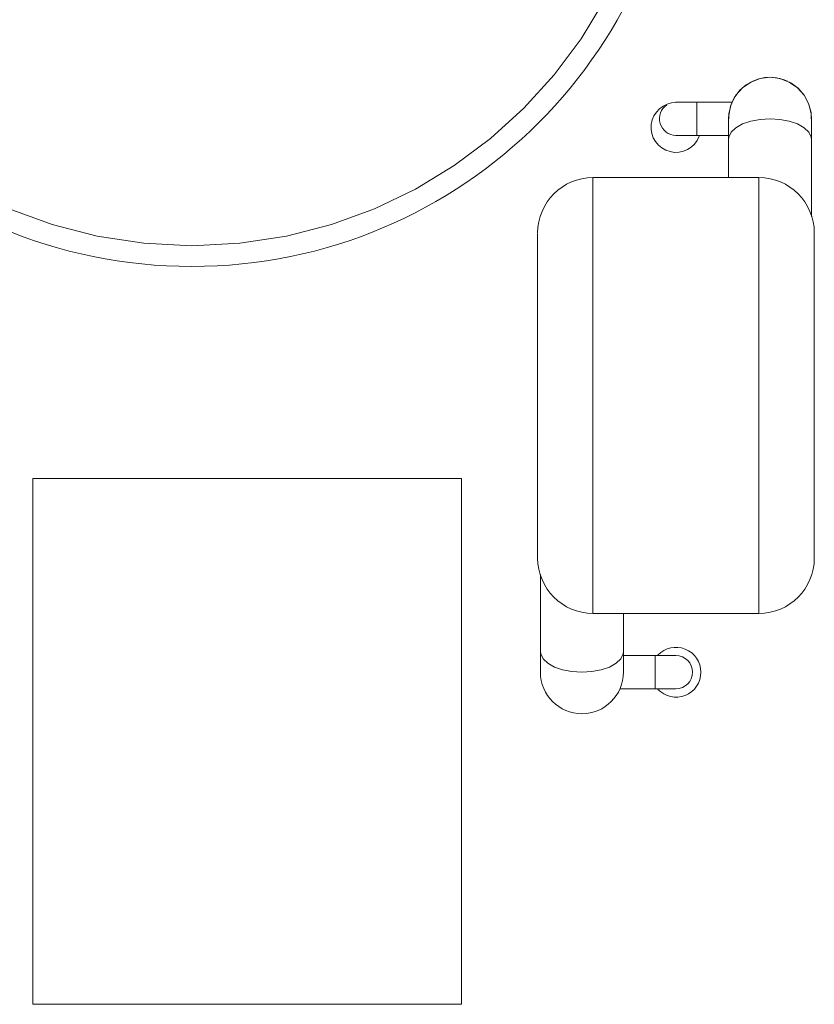
# Model space of a CAD drawing. Units: inches. Extents: x 27.3 to 42.7, y 12.1 to 21.2.
# Drawn here: x 28.9 to 29, y 16.5 to 16.6 of the extents above; entities that cross this region are included whole.
import ezdxf

# ---------------------------------------------------------------- set-up
doc = ezdxf.new("R2010")
doc.units = ezdxf.units.IN
doc.header["$MEASUREMENT"] = 0
doc.linetypes.add('PHANTOM', pattern=[2.5, 1.25, -0.25, 0.25, -0.25, 0.25, -0.25])
doc.layers.get('0').update_dxf_attribs({"lineweight": 0})
doc.layers.add('DEFAULT_3', color=7, linetype='PHANTOM', lineweight=0)

msp = doc.modelspace()

# ---------------------------------------------------------------- linework, layer by layer
at = {"linetype": 'Continuous'}
for p, q in [((28.94608926023131, 16.61578561770925), (28.9470231154315, 16.61590052606826)), ((28.9470231154315, 16.61590052606826), (28.94795697063168, 16.61578561770925)), ((28.9470231154315, 16.61590052606826), (28.94762381253001, 16.61585308552283)), ((28.94795697063168, 16.61578561770925), (28.94883743677568, 16.61545249994887)), ((28.94883743677568, 16.61545249994887), (28.94961250778836, 16.61491801216941)), ((28.94888854787047, 16.61541725382313), (28.94896396576825, 16.6153834477993)), ((28.94896396576825, 16.6153834477993), (28.9496567127778, 16.61487807503812)), ((28.94961250778836, 16.61491801216941), (28.95023568889899, 16.61421268242763)), ((28.95023568889899, 16.61421268242763), (28.95067446562973, 16.6133800388151)), ((28.94347197708859, 16.61355737295175), (28.93817120365801, 16.61355737295175)), ((28.95065606272645, 16.61342741945392), (28.95088354841066, 16.61257835920296)), ((28.94311960688873, 16.61199527087408), (28.94311960688873, 16.60646282601565)), ((28.95088354841066, 16.61257835920296), (28.95090401215616, 16.61199447838064)), ((28.95092662397426, 16.60280584934703), (28.95092662397426, 16.61199527087408)), ((28.94311960688873, 16.6104331687964), (28.93817120365801, 16.6104331687964)), ((28.93036069326964, 16.60646282601565), (28.94598171404638, 16.60646282601565)), ((28.92515368634406, 16.6011905328692), (28.92515368634406, 16.57066465340229)), ((28.95118872097196, 16.60125581909007), (28.95118872097196, 16.57066637120689)), ((28.91799405182139, 16.57814972585781), (28.87763974814815, 16.57814972585781)), ((28.87763974814815, 16.57814972585781), (28.87763974814815, 16.52868316006481)), ((28.91799405182139, 16.52868316006481), (28.91799405182139, 16.57814972585781)), ((28.92541403669034, 16.56912038118377), (28.92541403669034, 16.55992520161828)), ((28.93036069326964, 16.56545764647671), (28.94598171404638, 16.56545764647671)), ((28.93322454707871, 16.56545764647671), (28.93322454707871, 16.55992520161828)), ((28.93322454707871, 16.56148730369596), (28.93817120365801, 16.56148730369596)), ((28.93288410762873, 16.55836309954061), (28.93817120365801, 16.55836309954061)), ((28.87763974814815, 16.52868316006481), (28.91799405182139, 16.52868316006481))]:
    msp.add_line(p, q, dxfattribs=at)
for points in [[(28.94329780264184, 16.61316702875333), (28.94365773608435, 16.61397367940386), (28.94418260538949, 16.61467352767738), (28.9447909042625, 16.61519965099902), (28.94540326700916, 16.61554729097153), (28.94598314395557, 16.6157577683191)], [(28.94337176523326, 16.6133800388151), (28.943810541964, 16.61421268242763), (28.94443372307463, 16.61491801216941), (28.94520879408731, 16.61545249994887), (28.94608926023131, 16.61578561770925)], [(28.94598314395557, 16.6157577683191), (28.9465231131382, 16.61586764776384), (28.9470231154315, 16.61590052606826)], [(28.94762381253001, 16.61585308552283), (28.94827210995097, 16.61569357169046), (28.94866097873096, 16.61551926152308)], [(28.9496567127778, 16.61487807503812), (28.95023919476374, 16.6142075995167), (28.95065606272645, 16.61342741945392)], [(28.94311960688873, 16.61199527087408), (28.94314758843272, 16.61246585256287), (28.94337176523326, 16.6133800388151)], [(28.94314221870683, 16.61199606336751), (28.94313148533423, 16.61230231250353), (28.94329780264184, 16.61316702875333)], [(28.95067446562973, 16.6133800388151), (28.95089864243027, 16.61246585256287), (28.95092662397426, 16.61199527087408)]]:
    msp.add_lwpolyline(points, dxfattribs=at)
msp.add_circle((28.89260989305919, 16.64423156371408), 0.04613408136063211, dxfattribs=at)
for centre, radius, start, end in [((28.93817120365801, 16.61117526973116), 0.00234315311651066, 90, 339.3797494563997), ((28.93817120365801, 16.61199527087408), 0.001562102077673774, 122.9123808212004, 270), ((28.93036069326964, 16.60125581909007), 0.005207006925579245, 90, 180), ((28.94598171404638, 16.60125581909007), 0.005207006925579245, 0, 90), ((28.93036069326964, 16.57066465340229), 0.005207006925579245, 180, 270), ((28.94598171404638, 16.57066465340229), 0.005207006925579245, 270, 0), ((28.93817120365801, 16.55992520161828), 0.00234315311651066, 223.6290444036995, 136.3709555962998), ((28.93817120365801, 16.55992520161828), 0.001562102077673774, 270, 90), ((28.92931929188453, 16.55992520161828), 0.003905255194184435, 180, 0)]:
    msp.add_arc(centre, radius, start, end, dxfattribs=at)
at = {"layer": 'DEFAULT_3', "linetype": 'PHANTOM'}
for p, q in [((28.9401238312551, 16.6104331687964), (28.9401238312551, 16.61355737295175)), ((28.93036069326964, 16.56545764647671), (28.93036069326964, 16.60646282601565)), ((28.94598171404638, 16.60646282601565), (28.94598171404638, 16.56545764647671)), ((28.92515368634406, 16.60119040316266), (28.92515368634406, 16.60121059598759)), ((28.95118872097196, 16.57066637120689), (28.95118872097196, 16.57066494274265)), ((28.93621857606092, 16.56148730369596), (28.93621857606092, 16.55836309954061))]:
    msp.add_line(p, q, dxfattribs=at)
for points in [[(28.94311960688873, 16.61004264327698), (28.94314758843272, 16.61027793412138), (28.94337176523326, 16.610735027254), (28.943810541964, 16.61115134905376), (28.94443372307463, 16.61150401393116), (28.94520879408731, 16.61177125782089), (28.94608926023131, 16.61193781669457), (28.9470231154315, 16.61199527087408)], [(28.9470231154315, 16.61199527087408), (28.94795697063168, 16.61193781669457), (28.94883743677568, 16.61177125782089), (28.94961250778836, 16.61150401393116), (28.95023568889899, 16.61115134905376), (28.95067446562973, 16.610735027254), (28.95089864243027, 16.61027793412138), (28.95092662397426, 16.61004264327698)], [(28.92931929188453, 16.55992520161828), (28.92838470314724, 16.55998194143549), (28.92750442929801, 16.56014886334169), (28.9267296286852, 16.56041626647471), (28.9261053298645, 16.5607686103141), (28.9256678148436, 16.56118541792761), (28.92544251040063, 16.56164246596754), (28.92541403669034, 16.56187782921538)], [(28.93322454707871, 16.56187782921538), (28.93319607336842, 16.56164246596754), (28.93297076892545, 16.56118541792761), (28.93253325390456, 16.5607686103141), (28.93190895508386, 16.56041626647471), (28.93113415447105, 16.56014886334169), (28.93025388062181, 16.55998194143549), (28.92931929188453, 16.55992520161828)]]:
    msp.add_lwpolyline(points, dxfattribs=at)
msp.add_circle((28.89260989305919, 16.64423156371408), 0.0441814527872261, dxfattribs=at)

doc.saveas('drawing.dxf')
